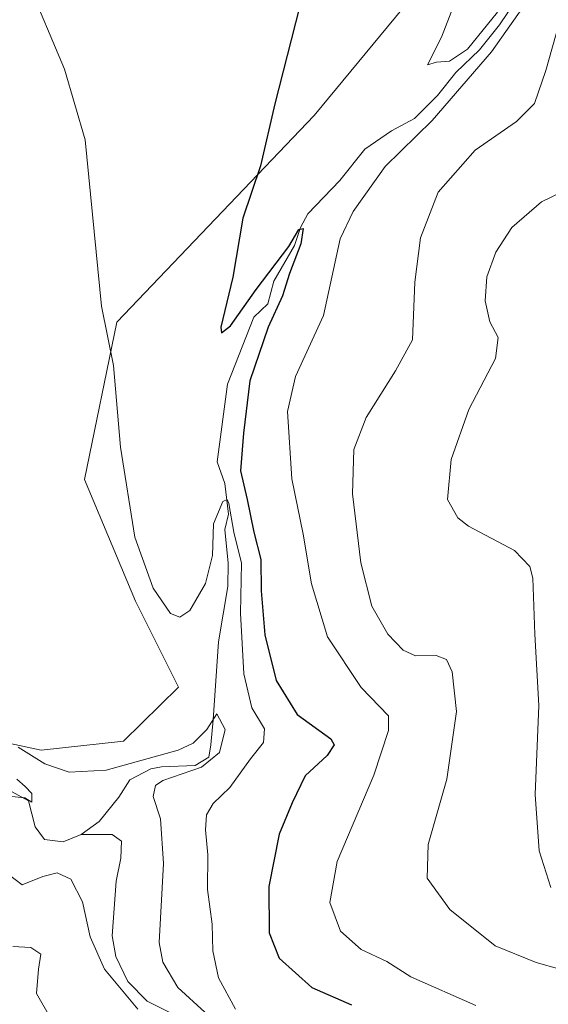
# Model space of a CAD drawing. Units: metres. Extents: x 632757 to 636261, y 4653338 to 4655722.
# Drawn here: x 635643 to 635729, y 4653626 to 4653787 of the extents above; entities that cross this region are included whole.
import ezdxf

# ---------------------------------------------------------------- set-up
doc = ezdxf.new("R2010")
doc.units = ezdxf.units.M
doc.header["$MEASUREMENT"] = 0
for name, color, linetype, lineweight in [('Corriente natural lineal', 142, 'Continuous', 13), ('Cultivos herbáceos CxS', 92, 'Continuous', 0), ('Curva de nivel maestra', 36, 'Continuous', 30), ('Curva de nivel normal', 36, 'Continuous', 0), ('Matorral', 135, 'Continuous', 0), ('Matorral CxS', 135, 'Continuous', 0)]:
    doc.layers.add(name, color=color, linetype=linetype, lineweight=lineweight)

# ---------------------------------------------------------------- blocks, each defined once
blk = doc.blocks.new('*U164')
at = {"layer": 'Matorral CxS', "color": 135, "linetype": 'Continuous', "lineweight": 0}
blk.add_polyline3d([(635620.66, 4653799.66, 367.15), (635622.57, 4653762.73, 366.07), (635615.57, 4653734.08, 365.96), (635603.47, 4653712.44, 363.77), (635602.19, 4653697.79, 363.58), (635607.93, 4653683.15, 362.54), (635619.01, 4653673.71, 364.46), (635646.61, 4653667.78, 365.45), (635660.08, 4653669.24, 367.62), (635669.05, 4653678.06, 368.16), (635662.04, 4653692.06, 368.84), (635653.68, 4653711.95, 368.56), (635659.01, 4653737.59, 370.24), (635691.19, 4653771.35, 376.47), (635709.18, 4653793.12, 378.25)], dxfattribs=at)
blk = doc.blocks.new('*U186')
at = {"layer": 'Curva de nivel normal', "color": 36, "linetype": 'Continuous', "lineweight": 0}
blk.add_polyline3d([(635644.32, 4653793.55, 370), (635650.43, 4653778.91, 370), (635653.79, 4653767.37, 370), (635656.46, 4653740.25, 370), (635658.42, 4653730.55, 370), (635659.57, 4653717.23, 370), (635661.91, 4653702.54, 370), (635664.94, 4653694.21, 370), (635667.72, 4653690.06, 370), (635669.29, 4653689.49, 370), (635670.89, 4653690.57, 370), (635673.48, 4653694.96, 370), (635674.58, 4653699.51, 370), (635674.78, 4653704.68, 370), (635676.27, 4653708.34, 370), (635677.02, 4653708.69, 370), (635677.27, 4653708.01, 370), (635678.06, 4653703.34, 370), (635679.33, 4653698.29, 370), (635679.19, 4653690.14, 370), (635679.72, 4653680.2, 370), (635681.02, 4653674.65, 370), (635683.1, 4653671.25, 370), (635682.93, 4653669.01, 370), (635680.78, 4653666.34, 370), (635677.44, 4653661.68, 370), (635674.69, 4653659.06, 370), (635673.6, 4653657.21, 370), (635673.44, 4653654.75, 370), (635673.85, 4653650.69, 370), (635673.81, 4653645.02, 370), (635674.53, 4653639.35, 370), (635674.63, 4653635.02, 370), (635675.6, 4653630.6, 370), (635678.35, 4653625.5, 370)], dxfattribs=at)
blk = doc.blocks.new('*U190')
at = {"layer": 'Curva de nivel normal', "color": 36, "linetype": 'Continuous', "lineweight": 0}
blk.add_polyline3d([(635729.82, 4653645.35, 390), (635727.93, 4653651.35, 390), (635727.26, 4653660.54, 390), (635727.88, 4653675.07, 390), (635727.24, 4653686.69, 390), (635726.88, 4653695.86, 390), (635726.43, 4653697.75, 390), (635723.9, 4653700.35, 390), (635716.41, 4653704.34, 390), (635714.64, 4653705.66, 390), (635712.99, 4653708.67, 390), (635713.57, 4653715.2, 390), (635716.47, 4653723.34, 390), (635720.78, 4653731.68, 390), (635721.26, 4653735.09, 390), (635719.89, 4653737.68, 390), (635719.11, 4653741.09, 390), (635719.4, 4653745.01, 390), (635720.83, 4653749.01, 390), (635723.46, 4653753.04, 390), (635728.31, 4653757.24, 390), (635736.94, 4653761.42, 390)], dxfattribs=at)
blk = doc.blocks.new('*U195')
at = {"layer": 'Curva de nivel normal', "color": 36, "linetype": 'Continuous', "lineweight": 0}
blk.add_polyline3d([(635735.14, 4653630.92, 385), (635727.45, 4653633.11, 385), (635720.75, 4653635.82, 385), (635713.32, 4653641.78, 385), (635709.63, 4653646.88, 385), (635709.79, 4653652.36, 385), (635712.85, 4653663.04, 385), (635714.45, 4653674.09, 385), (635713.74, 4653680.57, 385), (635712.79, 4653682.58, 385), (635711.1, 4653683.22, 385), (635707.75, 4653683.17, 385), (635705.72, 4653684.06, 385), (635703.21, 4653686.72, 385), (635700.61, 4653691.24, 385), (635698.82, 4653698.32, 385), (635697.44, 4653709.62, 385), (635697.67, 4653716.85, 385), (635699.68, 4653722.06, 385), (635704.47, 4653729.68, 385), (635707.24, 4653734.71, 385), (635707.62, 4653744.14, 385), (635708.58, 4653751.38, 385), (635711.42, 4653758.85, 385), (635717.47, 4653765.67, 385), (635724.22, 4653770.36, 385), (635727.15, 4653773.3, 385), (635729, 4653778.68, 385), (635732.28, 4653790.34, 385)], dxfattribs=at)
blk = doc.blocks.new('*U201')
at = {"layer": 'Curva de nivel normal', "color": 36, "linetype": 'Continuous', "lineweight": 0}
blk.add_polyline3d([(635642.66, 4653663.01, 360), (635644.03, 4653661.81, 360), (635645.12, 4653660.72, 360), (635645.1, 4653659.28, 360), (635643.97, 4653660, 360), (635639.12, 4653660.49, 360)], dxfattribs=at)
blk = doc.blocks.new('*U203')
at = {"layer": 'Curva de nivel normal', "color": 36, "linetype": 'Continuous', "lineweight": 0}
for points in [[(635648.2, 4653624, 365), (635645.88, 4653628.04, 365), (635646.22, 4653632.05, 365), (635646.57, 4653634.49, 365), (635644.97, 4653635.57, 365), (635642.02, 4653635.7, 365)], [(635641.24, 4653647.53, 365), (635643.55, 4653645.8, 365), (635646.89, 4653647.17, 365), (635649.26, 4653647.75, 365), (635651.45, 4653646.73, 365), (635653.4, 4653642.99, 365), (635654.64, 4653637.3, 365), (635656.95, 4653632, 365), (635662.44, 4653625.51, 365)], [(635673.36, 4653624.99, 365), (635668.93, 4653629.06, 365), (635666.47, 4653633.15, 365), (635665.88, 4653636.36, 365), (635666.6, 4653649.29, 365), (635666.1, 4653656.56, 365), (635664.9, 4653660.19, 365), (635665.32, 4653662, 365), (635666.47, 4653662.81, 365), (635672.8, 4653664.99, 365), (635675.76, 4653667.38, 365), (635676.65, 4653671.15, 365), (635675.31, 4653673.71, 365), (635673.65, 4653671.16, 365), (635671.44, 4653668.91, 365), (635669, 4653667.75, 365), (635657.22, 4653664.48, 365), (635651.22, 4653664.17, 365), (635647.22, 4653665.53, 365), (635642.89, 4653668.27, 365)]]:
    blk.add_polyline3d(points, dxfattribs=at)
blk = doc.blocks.new('*U210')
at = {"layer": 'Curva de nivel normal', "color": 36, "linetype": 'Continuous', "lineweight": 0}
for points in [[(635717.57, 4653626.11, 380), (635706.97, 4653630.77, 380), (635703.06, 4653633.29, 380), (635698.88, 4653635.21, 380), (635695.49, 4653638.24, 380), (635693.76, 4653642.89, 380), (635694.96, 4653649.62, 380), (635700.94, 4653663.68, 380), (635703.35, 4653671, 380), (635703.34, 4653673.36, 380), (635698.85, 4653677.97, 380), (635693.36, 4653686.26, 380), (635690.77, 4653694.92, 380), (635689.42, 4653703.02, 380), (635687.56, 4653712.04, 380), (635686.85, 4653723.06, 380), (635688.13, 4653728.76, 380), (635692.7, 4653738.72, 380), (635695.42, 4653751.21, 380), (635697.56, 4653755.65, 380), (635702.78, 4653763.03, 380), (635710.46, 4653770.51, 380), (635720.13, 4653781.73, 380), (635726.12, 4653790.27, 380)], [(635721.11, 4653788.2, 380), (635716.24, 4653782.17, 380), (635713.28, 4653780.22, 380), (635711.17, 4653780.06, 380), (635709.68, 4653779.6, 380), (635712, 4653784.14, 380), (635717.85, 4653799.38, 380)]]:
    blk.add_polyline3d(points, dxfattribs=at)
blk = doc.blocks.new('*U218')
at = {"layer": 'Curva de nivel maestra', "color": 36, "linetype": 'Continuous', "lineweight": 30}
blk.add_polyline3d([(635688.78, 4653789.01, 375), (635684.78, 4653773.26, 375), (635682.44, 4653763.14, 375), (635679.57, 4653754.56, 375), (635677.92, 4653744.96, 375), (635675.98, 4653736.77, 375), (635676.07, 4653735.89, 375), (635677.53, 4653737.02, 375), (635681.71, 4653742.96, 375), (635687.08, 4653749.95, 375), (635688.72, 4653752.73, 375), (635689.38, 4653752.9, 375), (635689, 4653750.4, 375), (635687.15, 4653745.53, 375), (635686.02, 4653741.89, 375), (635683.69, 4653736.82, 375), (635680.68, 4653728.04, 375), (635679.66, 4653719.49, 375), (635679.16, 4653713.34, 375), (635680.28, 4653708.68, 375), (635681.33, 4653703.34, 375), (635682.48, 4653698.88, 375), (635682.57, 4653693.76, 375), (635683.14, 4653686.6, 375), (635685, 4653679.12, 375), (635688.44, 4653673.56, 375), (635693.91, 4653669.6, 375), (635694.46, 4653668.63, 375), (635693.33, 4653666.87, 375), (635689.74, 4653663.59, 375), (635687.58, 4653659.16, 375), (635685.46, 4653654.05, 375), (635683.82, 4653645.49, 375), (635683.85, 4653637.96, 375), (635685.46, 4653633.84, 375), (635690.8, 4653629.06, 375), (635697.27, 4653626.21, 375)], dxfattribs=at)

msp = doc.modelspace()

# ---------------------------------------------------------------- linework, layer by layer
at = {"layer": 'Corriente natural lineal', "color": 142, "linetype": 'Continuous', "lineweight": 13}
for points in [[(635724.28, 4653790.39, 380.44), (635721.45, 4653786.13, 379.4), (635718.18, 4653782.08, 380.18), (635714.35, 4653778.34, 379.01), (635711.35, 4653774.59, 378.21), (635707.55, 4653770.85, 378.52), (635703.84, 4653768.82, 377.49), (635699.48, 4653765.82, 377.75), (635695.4, 4653760.71, 376.69), (635690.17, 4653755.27, 375.77), (635688.94, 4653753.04, 375.77), (635688, 4653750.14, 375.49), (635684.61, 4653744.31, 374.6), (635683.62, 4653740.6, 374.79), (635681.35, 4653738.42, 373.13), (635677.06, 4653727.51, 372.44), (635675.37, 4653714.82, 371.5), (635676.63, 4653711.26, 370.9), (635677.21, 4653706.29, 370.25), (635676.64, 4653703.75, 369.1), (635677.18, 4653698.28, 369.22), (635677.13, 4653694.49, 368.41), (635675.58, 4653685.46, 367.01), (635674.72, 4653672.7, 365.48), (635674.34, 4653668.65, 364.75), (635673.98, 4653666.64, 365.27), (635671.78, 4653665.26, 365.11), (635666.28, 4653665.02, 364.7), (635664.54, 4653664.74, 364.37), (635661.13, 4653662.94, 362.9), (635659.32, 4653660.08, 362.48), (635656.08, 4653656.1, 361.48), (635653.18, 4653654.02, 361.06)], [(635653.18, 4653654.02, 361.06), (635650.21, 4653652.81, 361.13), (635647.2, 4653653.19, 360.62), (635645.68, 4653655.25, 360.52), (635644.56, 4653659.52, 360.75), (635638.37, 4653662.88, 359.65), (635634.82, 4653663.76, 359.25), (635631.45, 4653661.96, 359.39), (635628.87, 4653661.79, 359.46), (635626.62, 4653661.95, 359.45), (635623.35, 4653660.52, 359.23), (635619.4, 4653657.92, 358.54), (635615.66, 4653656.69, 358.97), (635611.14, 4653656.57, 358.95), (635608, 4653657.48, 358.29), (635604.78, 4653657.62, 358), (635601.54, 4653655.75, 358.13), (635597.77, 4653654.93, 357.72), (635588.42, 4653657.15, 357.24), (635584.01, 4653658.95, 356.42)], [(635671.85, 4653622.83, 363.59), (635663.95, 4653626.81, 363.96), (635660.77, 4653630, 363.53), (635658.81, 4653634.11, 363.49), (635658.21, 4653637.47, 363.28), (635658.89, 4653646.41, 362.55), (635659.64, 4653650.12, 362.18), (635659.74, 4653652.94, 361.86), (635658.24, 4653654.03, 361.55), (635653.18, 4653654.02, 361.06)]]:
    msp.add_polyline3d(points, dxfattribs=at)
at = {"layer": 'Cultivos herbáceos CxS', "color": 92, "linetype": 'Continuous', "lineweight": 0}
for points in [[(635709.18, 4653793.12, 378.25), (635691.19, 4653771.35, 376.47), (635659.01, 4653737.59, 370.24), (635653.68, 4653711.95, 368.56), (635662.04, 4653692.06, 368.84), (635669.05, 4653678.06, 368.16), (635660.08, 4653669.24, 367.62), (635646.61, 4653667.78, 365.45), (635619.01, 4653673.71, 364.46), (635607.92, 4653683.15, 362.54), (635602.19, 4653697.79, 363.58), (635603.47, 4653712.44, 363.77), (635615.57, 4653734.08, 365.96), (635622.57, 4653762.73, 366.07), (635620.66, 4653799.66, 367.15)], [(635709.18, 4653793.12, 378.25), (635691.19, 4653771.35, 376.47), (635659.01, 4653737.59, 370.24), (635653.68, 4653711.95, 368.56), (635662.04, 4653692.06, 368.84), (635669.05, 4653678.06, 368.16), (635660.08, 4653669.24, 367.62), (635646.61, 4653667.78, 365.45), (635619.01, 4653673.71, 364.46), (635607.92, 4653683.15, 362.54), (635602.19, 4653697.8, 363.58), (635603.47, 4653712.44, 363.77), (635615.56, 4653734.08, 365.96), (635622.57, 4653762.73, 366.07), (635620.66, 4653799.66, 367.15)]]:
    msp.add_polyline3d(points, dxfattribs=at)
at = {"layer": 'Matorral', "color": 135, "linetype": 'Continuous', "lineweight": 0}
msp.add_polyline3d([(635709.18, 4653793.12, 378.25), (635691.19, 4653771.35, 376.47), (635659.01, 4653737.59, 370.24), (635653.68, 4653711.95, 368.56), (635662.04, 4653692.06, 368.84), (635669.05, 4653678.06, 368.16), (635660.08, 4653669.24, 367.62), (635646.61, 4653667.78, 365.45), (635619.01, 4653673.71, 364.46), (635607.92, 4653683.15, 362.54), (635602.19, 4653697.8, 363.58), (635603.47, 4653712.44, 363.77), (635615.56, 4653734.08, 365.96), (635622.57, 4653762.73, 366.07), (635620.66, 4653799.66, 367.15)], dxfattribs=at)

# ---------------------------------------------------------------- block references
at = {"layer": 'Curva de nivel maestra', "color": 36, "linetype": 'Continuous', "lineweight": 30}
msp.add_blockref('*U218', (0, 0), dxfattribs=at)
at = {"layer": 'Curva de nivel normal', "color": 36, "linetype": 'Continuous', "lineweight": 0}
for name in ['*U195', '*U210', '*U203', '*U201', '*U190', '*U186']:
    msp.add_blockref(name, (0, 0), dxfattribs=at)
at = {"layer": 'Matorral CxS', "color": 135, "linetype": 'Continuous', "lineweight": 0}
msp.add_blockref('*U164', (0, 0), dxfattribs=at)

doc.saveas('drawing.dxf')
